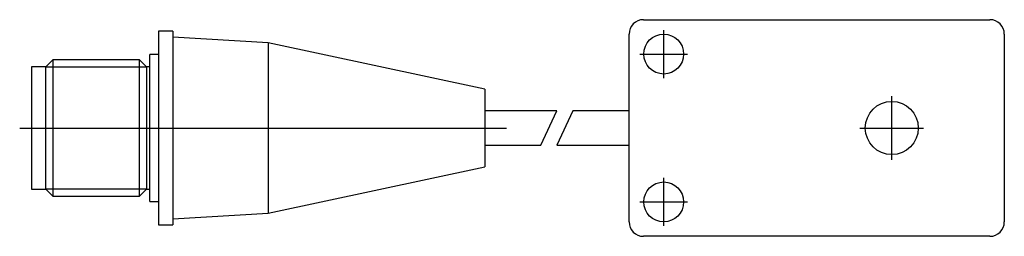
# Model space of a CAD drawing. Extents: x -2.11 to 1.3, y -0.37 to 0.38.
import ezdxf

# ---------------------------------------------------------------- set-up
doc = ezdxf.new("R2010")
doc.units = 0
doc.linetypes.add('CENTER2', pattern=[0])
for name, color, linetype in [('TRDETAIL3', 7, 'CONTINUOUS'), ('TRMODEL1', 7, 'CONTINUOUS'), ('TRMODEL3', 7, 'CONTINUOUS')]:
    doc.layers.add(name, color=color, linetype=linetype)

msp = doc.modelspace()

# ---------------------------------------------------------------- linework, layer by layer
at = {"layer": 'TRDETAIL3', "color": 0, "linetype": 'CENTER2'}
for p, q in [((0.1201, 0.173), (0.1201, 0.3388)), ((0.0372, 0.2559), (0.203, 0.2559)), ((0.9102, -0.1103), (0.9102, 0.1103)), ((-2.111, 0), (-0.425, 0)), ((0.7999, 0), (1.0206, 0)), ((0.1201, -0.3388), (0.1201, -0.173)), ((0.0372, -0.2559), (0.203, -0.2559))]:
    msp.add_line(p, q, dxfattribs=at)
at = {"layer": 'TRMODEL1', "color": 0, "linetype": 'CONTINUOUS'}
for p, q in [((0.05, 0.375), (1.25, 0.375)), ((-1.63, 0.335), (-1.63, -0.335)), ((-1.58, 0.335), (-1.63, 0.335)), ((-1.58, 0.335), (-1.58, -0.335)), ((-1.25, 0.295), (-1.58, 0.315)), ((0, -0.325), (0, 0.325)), ((1.3, 0.325), (1.3, -0.325)), ((-1.25, 0.295), (-1.25, -0.295)), ((-0.5, 0.135), (-1.25, 0.295)), ((-1.66, -0.255), (-1.66, 0.255)), ((-1.63, 0.255), (-1.66, 0.255)), ((-2.07, 0.2121), (-2.07, -0.2121)), ((-2.02, 0.2121), (-2.07, 0.2121)), ((-1.9958, 0.2362), (-2.02, 0.2121)), ((-2.02, -0.2121), (-2.02, 0.2121)), ((-1.9958, 0.2362), (-1.9958, -0.2362)), ((-1.6957, 0.2362), (-1.9958, 0.2362)), ((-1.6957, -0.2362), (-1.6957, 0.2362)), ((-1.6715, 0.2121), (-1.6957, 0.2362)), ((-1.6715, 0.2121), (-1.6715, -0.2121)), ((-1.66, 0.2121), (-1.6715, 0.2121)), ((-0.5, 0.135), (-0.5, -0.135)), ((-0.25, 0.0591), (-0.5, 0.0591)), ((-0.3051, -0.0591), (-0.25, 0.0591)), ((-0.1949, 0.0591), (-0.25, -0.0591)), ((0, 0.0591), (-0.1949, 0.0591)), ((-0.5, -0.0591), (-0.3051, -0.0591)), ((-0.25, -0.0591), (0, -0.0591)), ((-1.25, -0.295), (-0.5, -0.135)), ((-2.07, -0.2121), (-2.02, -0.2121)), ((-2.02, -0.2121), (-1.9958, -0.2362)), ((-1.9958, -0.2362), (-1.6957, -0.2362)), ((-1.6957, -0.2362), (-1.6715, -0.2121)), ((-1.6715, -0.2121), (-1.66, -0.2121)), ((-1.66, -0.255), (-1.63, -0.255)), ((-1.58, -0.315), (-1.25, -0.295)), ((-1.63, -0.335), (-1.58, -0.335)), ((1.25, -0.375), (0.05, -0.375))]:
    msp.add_line(p, q, dxfattribs=at)
for centre, radius in [((0.1201, 0.2559), 0.0691), ((0.9102, 0), 0.0919), ((0.1201, -0.2559), 0.0691)]:
    msp.add_circle(centre, radius, dxfattribs=at)
for centre, start, end in [((0.05, 0.325), 90, 180), ((1.25, 0.325), 0, 90), ((0.05, -0.325), 180, 270), ((1.25, -0.325), 270, 360)]:
    msp.add_arc(centre, 0.05, start, end, dxfattribs=at)
at = {"layer": 'TRMODEL3', "color": 0, "linetype": 'CONTINUOUS'}
for p, q in [((-2.02, 0.2121), (-1.6715, 0.2121)), ((-1.6715, -0.2121), (-2.02, -0.2121))]:
    msp.add_line(p, q, dxfattribs=at)

doc.saveas('drawing.dxf')
